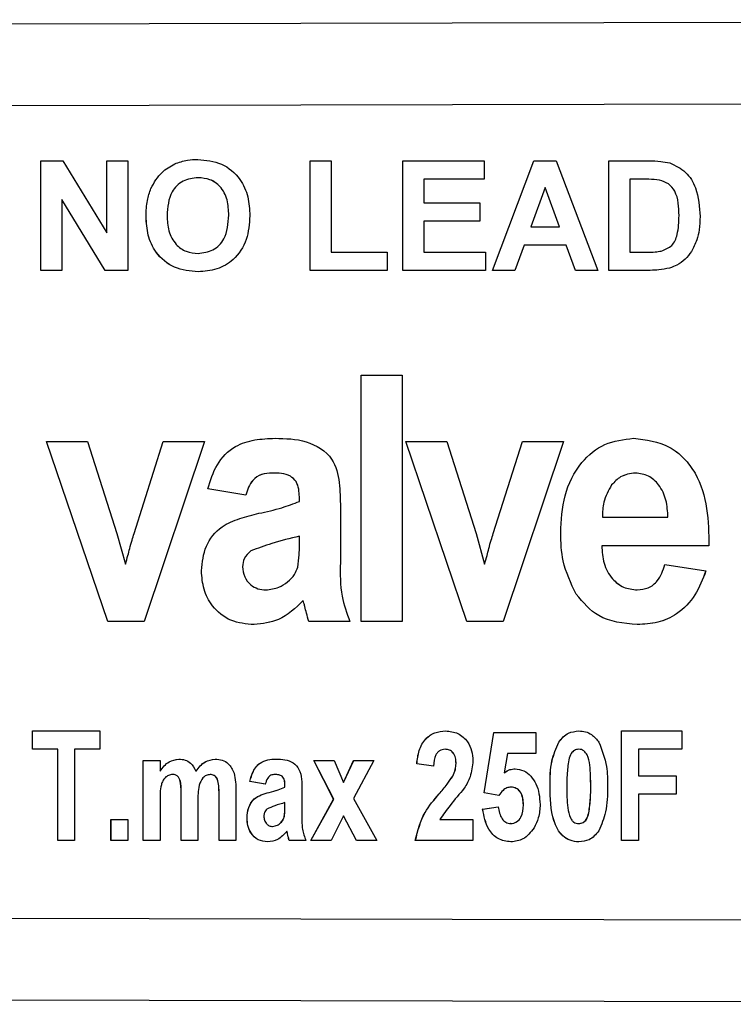
# Model space of a CAD drawing. Extents: x 123 to 284, y 82 to 267.
# Drawn here: x 250 to 263, y 102 to 120 of the extents above; entities that cross this region are included whole.
import ezdxf

# ---------------------------------------------------------------- set-up
doc = ezdxf.new("R2010")
doc.units = 0
doc.layers.get('0').update_dxf_attribs({"linetype": 'CONTINUOUS'})

msp = doc.modelspace()

# ---------------------------------------------------------------- linework, layer by layer
at = {"color": 7, "linetype": 'CONTINUOUS'}
for p, q in [((200.933, 119.74), (280.926, 119.933)), ((280.92, 118.433), (200.933, 118.24)), ((250.123, 117.354), (250.525, 117.354)), ((250.123, 115.354), (250.123, 117.354)), ((250.124, 115.354), (250.124, 117.354)), ((250.525, 117.354), (251.329, 116.04)), ((251.329, 117.354), (251.713, 117.354)), ((251.329, 116.04), (251.329, 117.354)), ((251.329, 116.04), (251.329, 117.354)), ((251.713, 117.354), (251.713, 115.354)), ((252.571, 117.301), (252.571, 117.301)), ((255.046, 117.354), (255.431, 117.354)), ((255.046, 115.354), (255.046, 117.354)), ((255.047, 115.354), (255.047, 117.354)), ((255.431, 117.354), (255.431, 115.687)), ((256.739, 117.354), (258.226, 117.354)), ((256.739, 115.354), (256.739, 117.354)), ((256.739, 115.354), (256.739, 117.354)), ((258.226, 117.354), (258.226, 117.021)), ((258.38, 115.354), (259.136, 117.354)), ((258.38, 115.354), (259.136, 117.354)), ((259.136, 117.354), (259.543, 117.354)), ((259.543, 117.354), (260.303, 115.354)), ((260.508, 117.354), (261.241, 117.354)), ((260.508, 115.354), (260.508, 117.354)), ((260.508, 115.354), (260.508, 117.354)), ((261.242, 117.354), (261.241, 117.354)), ((252.997, 117.046), (252.997, 117.046)), ((257.123, 117.021), (257.123, 116.585)), ((258.226, 117.021), (257.123, 117.021)), ((260.892, 117.021), (260.892, 115.687)), ((261.083, 117.021), (260.892, 117.021)), ((261.083, 117.021), (261.083, 117.021)), ((261.431, 117.002), (261.431, 117.002)), ((252.136, 116.851), (252.136, 116.851)), ((259.341, 116.867), (259.079, 116.149)), ((259.604, 116.149), (259.341, 116.867)), ((259.341, 116.867), (259.341, 116.867)), ((259.604, 116.149), (259.341, 116.867)), ((250.508, 116.648), (250.508, 115.354)), ((251.299, 115.354), (250.508, 116.648)), ((250.508, 116.648), (250.508, 116.648)), ((251.299, 115.354), (250.508, 116.648)), ((257.123, 116.585), (258.149, 116.585)), ((258.149, 116.585), (258.149, 116.252)), ((252.047, 116.342), (252.046, 116.342)), ((253.559, 116.361), (253.559, 116.361)), ((257.123, 116.252), (257.123, 115.687)), ((258.149, 116.252), (257.123, 116.252)), ((261.79, 116.353), (261.79, 116.353)), ((251.329, 116.04), (251.329, 116.04)), ((259.079, 116.149), (259.604, 116.149)), ((259.604, 116.149), (259.604, 116.149)), ((252.997, 115.662), (252.997, 115.662)), ((255.431, 115.687), (256.457, 115.687)), ((256.457, 115.687), (256.457, 115.354)), ((257.123, 115.687), (258.251, 115.687)), ((258.251, 115.687), (258.251, 115.354)), ((258.959, 115.816), (258.79, 115.354)), ((259.726, 115.816), (258.959, 115.816)), ((259.895, 115.354), (259.726, 115.816)), ((259.726, 115.816), (259.726, 115.816)), ((259.895, 115.354), (259.726, 115.816)), ((260.892, 115.687), (261.209, 115.687)), ((261.465, 115.707), (261.465, 115.707)), ((250.508, 115.354), (250.123, 115.354)), ((251.713, 115.354), (251.299, 115.354)), ((256.457, 115.354), (255.046, 115.354)), ((258.251, 115.354), (256.739, 115.354)), ((258.79, 115.354), (258.38, 115.354)), ((260.303, 115.354), (259.895, 115.354)), ((261.263, 115.354), (260.508, 115.354)), ((255.979, 108.94), (255.979, 113.44)), ((255.979, 113.44), (256.729, 113.44)), ((256.729, 113.44), (256.729, 108.94)), ((256.729, 113.44), (256.73, 113.44)), ((256.73, 113.44), (256.73, 108.94)), ((254.404, 112.286), (254.405, 112.286)), ((260.957, 112.286), (260.957, 112.286)), ((251.347, 108.94), (250.228, 112.228)), ((250.228, 112.228), (250.978, 112.228)), ((250.978, 112.228), (251.514, 110.55)), ((250.978, 112.228), (251.514, 110.55)), ((250.978, 112.228), (250.978, 112.228)), ((251.827, 110.55), (252.362, 112.228)), ((253.112, 112.228), (252.009, 108.94)), ((253.112, 112.228), (252.009, 108.94)), ((252.362, 112.228), (253.112, 112.228)), ((253.112, 112.228), (253.112, 112.228)), ((257.912, 108.94), (256.793, 112.228)), ((256.793, 112.228), (257.543, 112.228)), ((257.543, 112.228), (258.08, 110.55)), ((257.543, 112.228), (258.079, 110.55)), ((257.543, 112.228), (257.543, 112.228)), ((258.392, 110.55), (258.927, 112.228)), ((259.678, 112.228), (258.574, 108.94)), ((259.677, 112.228), (258.574, 108.94)), ((258.927, 112.228), (259.677, 112.228)), ((259.677, 112.228), (259.678, 112.228)), ((253.868, 111.248), (253.176, 111.363)), ((260.558, 111.434), (260.558, 111.434)), ((253.868, 111.248), (253.868, 111.248)), ((254.849, 111.132), (254.849, 111.214)), ((255.599, 111.026), (255.599, 110.015)), ((255.599, 111.026), (255.599, 110.015)), ((255.599, 111.026), (255.599, 111.026)), ((260.389, 110.844), (261.587, 110.844)), ((251.514, 110.55), (251.67, 109.989)), ((251.514, 110.55), (251.67, 109.989)), ((251.514, 110.55), (251.514, 110.55)), ((254.849, 110.335), (254.849, 110.498)), ((258.079, 110.55), (258.235, 109.989)), ((258.079, 110.55), (258.08, 110.55)), ((258.08, 110.55), (258.235, 109.989)), ((262.337, 110.325), (260.376, 110.325)), ((262.337, 110.325), (262.337, 110.325)), ((253.961, 110.229), (253.961, 110.229)), ((253.81, 109.941), (253.811, 109.941)), ((255.599, 110.015), (255.599, 110.015)), ((261.529, 109.978), (262.279, 109.863)), ((261.529, 109.978), (261.53, 109.978)), ((261.53, 109.978), (262.28, 109.863)), ((262.279, 109.863), (262.28, 109.863)), ((252.009, 108.94), (251.347, 108.94)), ((252.009, 108.94), (252.009, 108.94)), ((254.023, 108.882), (254.023, 108.882)), ((255.772, 108.94), (255.022, 108.94)), ((255.772, 108.94), (255.772, 108.94)), ((256.729, 108.94), (255.979, 108.94)), ((256.729, 108.94), (256.73, 108.94)), ((258.574, 108.94), (257.912, 108.94)), ((258.574, 108.94), (258.574, 108.94)), ((261.025, 108.882), (261.025, 108.882)), ((249.97, 106.94), (251.2, 106.94)), ((249.97, 106.607), (249.97, 106.94)), ((249.971, 106.607), (249.971, 106.94)), ((251.2, 106.94), (251.2, 106.607)), ((258.226, 105.808), (258.405, 106.914)), ((258.227, 105.808), (258.407, 106.914)), ((258.405, 106.914), (259.175, 106.914)), ((259.175, 106.914), (259.175, 106.53)), ((260.739, 106.94), (261.841, 106.94)), ((260.739, 104.94), (260.739, 106.94)), ((260.74, 104.94), (260.74, 106.94)), ((261.841, 106.94), (261.841, 106.607)), ((259.591, 106.737), (259.59, 106.737)), ((250.431, 106.607), (249.97, 106.607)), ((250.431, 104.94), (250.431, 106.607)), ((250.432, 106.607), (250.431, 106.607)), ((250.432, 104.94), (250.432, 106.607)), ((250.739, 106.607), (250.739, 104.94)), ((251.2, 106.607), (250.739, 106.607)), ((257.514, 106.607), (257.513, 106.607)), ((258.654, 106.53), (258.594, 106.178)), ((259.175, 106.53), (258.654, 106.53)), ((259.958, 106.607), (259.957, 106.607)), ((261.046, 106.607), (261.046, 106.119)), ((261.841, 106.607), (261.046, 106.607)), ((251.995, 106.402), (252.303, 106.402)), ((251.995, 104.94), (251.995, 106.402)), ((251.996, 104.94), (251.996, 106.402)), ((252.303, 106.402), (252.303, 106.206)), ((255.111, 106.402), (255.483, 106.402)), ((255.476, 105.693), (255.111, 106.402)), ((255.477, 105.693), (255.112, 106.402)), ((255.483, 106.402), (255.654, 106)), ((255.654, 106), (255.84, 106.402)), ((255.655, 106), (255.842, 106.402)), ((256.213, 106.402), (255.837, 105.709)), ((255.84, 106.402), (256.213, 106.402)), ((257.303, 106.299), (256.995, 106.337)), ((256.996, 106.337), (256.995, 106.337)), ((257.304, 106.299), (256.996, 106.337)), ((257.714, 106.344), (257.713, 106.344)), ((252.304, 106.206), (252.303, 106.206)), ((252.532, 106.145), (252.531, 106.145)), ((252.96, 106.206), (252.959, 106.206)), ((253.221, 106.145), (253.22, 106.145)), ((254.404, 106.145), (254.403, 106.145)), ((258.595, 106.178), (258.594, 106.178)), ((261.046, 106.119), (261.739, 106.119)), ((261.739, 106.119), (261.739, 105.786)), ((253.35, 106.062), (253.349, 106.062)), ((254.226, 105.966), (253.944, 106.017)), ((253.945, 106.017), (253.944, 106.017)), ((254.227, 105.966), (253.945, 106.017)), ((254.585, 105.914), (254.585, 105.951)), ((254.586, 105.951), (254.585, 105.951)), ((254.586, 105.914), (254.586, 105.951)), ((255.655, 106), (255.654, 106)), ((257.653, 106.113), (257.652, 106.113)), ((253.38, 104.94), (253.38, 105.78)), ((253.381, 105.78), (253.38, 105.78)), ((253.381, 104.94), (253.381, 105.78)), ((253.687, 105.87), (253.687, 104.94)), ((254.3, 105.818), (254.298, 105.818)), ((254.586, 105.914), (254.585, 105.914)), ((254.893, 105.867), (254.893, 105.418)), ((257.407, 105.79), (257.405, 105.79)), ((258.494, 105.761), (258.226, 105.808)), ((258.227, 105.808), (258.226, 105.808)), ((258.495, 105.761), (258.227, 105.808)), ((258.719, 105.914), (258.718, 105.914)), ((259.432, 105.93), (259.431, 105.93)), ((260.176, 105.926), (260.175, 105.926)), ((261.046, 105.786), (261.046, 104.94)), ((261.739, 105.786), (261.046, 105.786)), ((252.303, 105.654), (252.303, 104.94)), ((252.687, 104.94), (252.687, 105.745)), ((252.689, 105.745), (252.687, 105.745)), ((252.689, 104.94), (252.689, 105.745)), ((252.995, 105.646), (252.995, 104.94)), ((254.585, 105.56), (254.585, 105.632)), ((254.586, 105.632), (254.585, 105.632)), ((254.586, 105.56), (254.586, 105.632)), ((255.059, 104.94), (255.476, 105.693)), ((255.06, 104.94), (255.477, 105.693)), ((255.477, 105.693), (255.476, 105.693)), ((255.837, 105.709), (256.264, 104.94)), ((258.945, 105.591), (258.944, 105.591)), ((254.586, 105.56), (254.585, 105.56)), ((258.2, 105.512), (258.482, 105.555)), ((258.201, 105.512), (258.2, 105.512)), ((258.201, 105.512), (258.483, 105.555)), ((260.141, 105.444), (260.14, 105.444)), ((251.405, 105.325), (251.713, 105.325)), ((251.405, 104.94), (251.405, 105.325)), ((251.407, 104.94), (251.407, 105.325)), ((251.713, 105.325), (251.713, 104.94)), ((253.894, 105.352), (253.893, 105.352)), ((254.507, 105.261), (254.506, 105.261)), ((254.575, 105.382), (254.574, 105.382)), ((255.654, 105.393), (255.432, 104.94)), ((255.892, 104.94), (255.654, 105.393)), ((255.655, 105.393), (255.654, 105.393)), ((255.893, 104.94), (255.655, 105.393)), ((257.417, 105.325), (258.021, 105.325)), ((258.021, 105.325), (258.021, 104.94)), ((258.713, 105.248), (258.711, 105.248)), ((259.958, 105.248), (259.957, 105.248)), ((254.36, 105.196), (254.359, 105.196)), ((254.623, 105.111), (254.622, 105.111)), ((254.634, 105.063), (254.633, 105.063)), ((250.739, 104.94), (250.431, 104.94)), ((251.713, 104.94), (251.405, 104.94)), ((252.303, 104.94), (251.995, 104.94)), ((252.995, 104.94), (252.687, 104.94)), ((253.687, 104.94), (253.38, 104.94)), ((254.97, 104.94), (254.662, 104.94)), ((255.432, 104.94), (255.059, 104.94)), ((256.264, 104.94), (255.892, 104.94)), ((258.021, 104.94), (256.969, 104.94)), ((261.046, 104.94), (260.739, 104.94)), ((200.933, 103.64), (280.92, 103.447)), ((280.926, 101.947), (200.933, 102.14))]:
    msp.add_line(p, q, dxfattribs=at)
for points, knots in [([(252.136, 116.851), (252.195, 116.957), (252.301, 117.147), (252.488, 117.254), (252.571, 117.301)], [0, 0, 0, 0, 0.559953, 1, 1, 1, 1]), ([(252.136, 116.851), (252.195, 116.957), (252.301, 117.147), (252.488, 117.254), (252.571, 117.301)], [0, 0, 0, 0, 0.559953, 1, 1, 1, 1]), ([(252.571, 117.301), (252.648, 117.327), (252.785, 117.374), (252.929, 117.378), (252.992, 117.38)], [0, 0, 0, 0, 0.559575, 1, 1, 1, 1]), ([(252.571, 117.301), (252.648, 117.327), (252.785, 117.374), (252.929, 117.378), (252.993, 117.38)], [0, 0, 0, 0, 0.559565, 1, 1, 1, 1]), ([(252.992, 117.38), (253.141, 117.366), (253.439, 117.337), (253.77, 117.055), (253.925, 116.701), (253.938, 116.468), (253.944, 116.351)], [0, 0, 0, 0, 0.279831, 0.558671, 0.779006, 1, 1, 1, 1]), ([(261.241, 117.354), (261.313, 117.354), (261.44, 117.353), (261.565, 117.327), (261.62, 117.316)], [0, 0, 0, 0, 0.5602391, 1, 1, 1, 1]), ([(261.62, 117.316), (261.723, 117.267), (261.93, 117.169), (262.146, 116.805), (262.164, 116.513), (262.174, 116.335)], [0, 0, 0, 0, 0.279069, 0.559338, 1, 1, 1, 1]), ([(252.997, 117.046), (252.902, 117.035), (252.712, 117.014), (252.458, 116.754), (252.441, 116.507), (252.431, 116.355)], [0, 0, 0, 0, 0.280283, 0.559877, 1, 1, 1, 1]), ([(253.559, 116.361), (253.555, 116.455), (253.547, 116.643), (253.426, 116.885), (253.22, 117.028), (253.071, 117.04), (252.997, 117.046)], [0, 0, 0, 0, 0.281088, 0.560014, 0.779689, 1, 1, 1, 1]), ([(253.559, 116.361), (253.555, 116.455), (253.547, 116.643), (253.426, 116.885), (253.219, 117.028), (253.071, 117.04), (252.997, 117.046)], [0, 0, 0, 0, 0.281088, 0.560015, 0.779696, 1, 1, 1, 1]), ([(261.431, 117.002), (261.366, 117.009), (261.25, 117.021), (261.134, 117.021), (261.083, 117.021)], [0, 0, 0, 0, 0.559749, 1, 1, 1, 1]), ([(261.431, 117.002), (261.366, 117.009), (261.25, 117.021), (261.134, 117.021), (261.083, 117.021)], [0, 0, 0, 0, 0.559759, 1, 1, 1, 1]), ([(261.79, 116.353), (261.786, 116.509), (261.781, 116.726), (261.604, 116.948), (261.488, 116.984), (261.431, 117.002)], [0, 0, 0, 0, 0.5594327, 0.7795162, 1, 1, 1, 1]), ([(261.79, 116.353), (261.786, 116.509), (261.781, 116.726), (261.604, 116.948), (261.488, 116.984), (261.431, 117.002)], [0, 0, 0, 0, 0.559428, 0.7795096, 1, 1, 1, 1]), ([(252.046, 116.342), (252.049, 116.44), (252.054, 116.614), (252.111, 116.778), (252.136, 116.851)], [0, 0, 0, 0, 0.56017, 1, 1, 1, 1]), ([(252.047, 116.342), (252.049, 116.44), (252.054, 116.614), (252.111, 116.778), (252.136, 116.851)], [0, 0, 0, 0, 0.560169, 1, 1, 1, 1]), ([(252.998, 115.329), (252.85, 115.342), (252.555, 115.369), (252.223, 115.645), (252.066, 115.995), (252.053, 116.226), (252.046, 116.342)], [0, 0, 0, 0, 0.279941, 0.558704, 0.779045, 1, 1, 1, 1]), ([(252.998, 115.329), (252.85, 115.342), (252.555, 115.369), (252.224, 115.645), (252.066, 115.995), (252.053, 116.226), (252.047, 116.342)], [0, 0, 0, 0, 0.279941, 0.5587044, 0.7790455, 1, 1, 1, 1]), ([(252.431, 116.355), (252.436, 116.261), (252.445, 116.072), (252.57, 115.831), (252.774, 115.684), (252.923, 115.669), (252.997, 115.662)], [0, 0, 0, 0, 0.28102, 0.560113, 0.779939, 1, 1, 1, 1]), ([(252.997, 115.662), (253.092, 115.674), (253.282, 115.699), (253.532, 115.963), (253.549, 116.21), (253.559, 116.361)], [0, 0, 0, 0, 0.279992, 0.559767, 1, 1, 1, 1]), ([(252.997, 115.662), (253.092, 115.674), (253.282, 115.699), (253.532, 115.963), (253.549, 116.21), (253.559, 116.361)], [0, 0, 0, 0, 0.279992, 0.559767, 1, 1, 1, 1]), ([(253.944, 116.351), (253.934, 116.203), (253.914, 115.909), (253.681, 115.55), (253.346, 115.354), (253.114, 115.337), (252.998, 115.329)], [0, 0, 0, 0, 0.280551, 0.559489, 0.779434, 1, 1, 1, 1]), ([(261.465, 115.707), (261.536, 115.734), (261.679, 115.788), (261.781, 116.051), (261.786, 116.239), (261.79, 116.353)], [0, 0, 0, 0, 0.278187, 0.558018, 1, 1, 1, 1]), ([(261.465, 115.707), (261.536, 115.734), (261.679, 115.788), (261.781, 116.051), (261.786, 116.239), (261.79, 116.353)], [0, 0, 0, 0, 0.2781944, 0.5580201, 1, 1, 1, 1]), ([(262.174, 116.335), (262.173, 116.254), (262.169, 116.11), (262.131, 115.971), (262.114, 115.909)], [0, 0, 0, 0, 0.560078, 1, 1, 1, 1]), ([(262.114, 115.909), (262.085, 115.836), (262.034, 115.706), (261.941, 115.602), (261.9, 115.556)], [0, 0, 0, 0, 0.56001, 1, 1, 1, 1]), ([(261.209, 115.687), (261.257, 115.687), (261.343, 115.687), (261.428, 115.701), (261.465, 115.707)], [0, 0, 0, 0, 0.560229, 1, 1, 1, 1]), ([(261.9, 115.556), (261.853, 115.518), (261.767, 115.449), (261.664, 115.413), (261.618, 115.397)], [0, 0, 0, 0, 0.559441, 1, 1, 1, 1]), ([(261.618, 115.397), (261.553, 115.382), (261.436, 115.356), (261.316, 115.355), (261.263, 115.354)], [0, 0, 0, 0, 0.55959, 1, 1, 1, 1]), ([(253.176, 111.363), (253.222, 111.515), (253.314, 111.818), (253.637, 112.15), (254.032, 112.272), (254.28, 112.281), (254.404, 112.286)], [0, 0, 0, 0, 0.280438, 0.558839, 0.779097, 1, 1, 1, 1]), ([(254.404, 112.286), (254.596, 112.283), (254.977, 112.275), (255.476, 111.972), (255.594, 111.473), (255.597, 111.176), (255.599, 111.026)], [0, 0, 0, 0, 0.281502, 0.558927, 0.778257, 1, 1, 1, 1]), ([(254.405, 112.286), (254.596, 112.283), (254.977, 112.275), (255.476, 111.972), (255.594, 111.473), (255.597, 111.176), (255.599, 111.026)], [0, 0, 0, 0, 0.281499, 0.558927, 0.778256, 1, 1, 1, 1]), ([(259.626, 110.56), (259.638, 110.789), (259.662, 111.246), (259.95, 111.83), (260.416, 112.224), (260.777, 112.265), (260.957, 112.286)], [0, 0, 0, 0, 0.2809756, 0.5605146, 0.7803058, 1, 1, 1, 1]), ([(260.957, 112.286), (261.186, 112.259), (261.531, 112.218), (261.891, 111.928), (262.161, 111.562), (262.324, 111.004), (262.333, 110.551), (262.337, 110.325)], [0, 0, 0, 0, 0.248493, 0.373738, 0.499096, 0.749076, 1, 1, 1, 1]), ([(260.957, 112.286), (261.186, 112.259), (261.53, 112.218), (261.89, 111.928), (262.161, 111.562), (262.324, 111.004), (262.333, 110.551), (262.337, 110.325)], [0, 0, 0, 0, 0.248495, 0.37374, 0.499097, 0.749076, 1, 1, 1, 1]), ([(254.351, 111.652), (254.286, 111.648), (254.157, 111.641), (253.955, 111.506), (253.901, 111.346), (253.868, 111.248)], [0, 0, 0, 0, 0.280904, 0.559687, 1, 1, 1, 1]), ([(254.35, 111.652), (254.285, 111.648), (254.156, 111.641), (253.954, 111.506), (253.901, 111.346), (253.868, 111.248)], [0, 0, 0, 0, 0.280903, 0.559694, 1, 1, 1, 1]), ([(254.849, 111.214), (254.847, 111.263), (254.843, 111.359), (254.8, 111.501), (254.637, 111.649), (254.469, 111.651), (254.35, 111.652)], [0, 0, 0, 0, 0.187698, 0.37502, 0.560839, 1, 1, 1, 1]), ([(260.991, 111.652), (260.896, 111.639), (260.724, 111.616), (260.609, 111.49), (260.558, 111.434)], [0, 0, 0, 0, 0.558404, 1, 1, 1, 1]), ([(260.991, 111.652), (260.896, 111.639), (260.725, 111.616), (260.609, 111.49), (260.558, 111.434)], [0, 0, 0, 0, 0.558404, 1, 1, 1, 1]), ([(261.587, 110.844), (261.581, 110.949), (261.568, 111.158), (261.445, 111.428), (261.239, 111.618), (261.074, 111.64), (260.991, 111.652)], [0, 0, 0, 0, 0.281144, 0.560792, 0.780698, 1, 1, 1, 1]), ([(260.558, 111.434), (260.5, 111.331), (260.396, 111.147), (260.391, 110.937), (260.389, 110.844)], [0, 0, 0, 0, 0.558368, 1, 1, 1, 1]), ([(260.558, 111.434), (260.5, 111.331), (260.396, 111.147), (260.391, 110.937), (260.389, 110.844)], [0, 0, 0, 0, 0.558366, 1, 1, 1, 1]), ([(254.109, 110.916), (254.25, 110.947), (254.502, 111.001), (254.743, 111.092), (254.849, 111.132)], [0, 0, 0, 0, 0.560249, 1, 1, 1, 1]), ([(253.06, 109.868), (253.075, 110.021), (253.106, 110.328), (253.392, 110.679), (253.759, 110.829), (253.992, 110.887), (254.109, 110.916)], [0, 0, 0, 0, 0.279696, 0.558027, 0.778788, 1, 1, 1, 1]), ([(251.747, 110.271), (251.761, 110.324), (251.787, 110.417), (251.814, 110.509), (251.827, 110.55)], [0, 0, 0, 0, 0.559997, 1, 1, 1, 1]), ([(254.849, 110.498), (254.68, 110.457), (254.379, 110.384), (254.088, 110.276), (253.961, 110.229)], [0, 0, 0, 0, 0.560949, 1, 1, 1, 1]), ([(254.849, 110.498), (254.68, 110.457), (254.379, 110.384), (254.089, 110.276), (253.961, 110.229)], [0, 0, 0, 0, 0.560945, 1, 1, 1, 1]), ([(258.312, 110.271), (258.326, 110.324), (258.352, 110.417), (258.38, 110.509), (258.392, 110.55)], [0, 0, 0, 0, 0.559997, 1, 1, 1, 1]), ([(259.91, 109.438), (259.814, 109.637), (259.643, 109.993), (259.631, 110.386), (259.626, 110.56)], [0, 0, 0, 0, 0.558988, 1, 1, 1, 1]), ([(251.67, 109.989), (251.685, 110.042), (251.712, 110.135), (251.736, 110.23), (251.747, 110.271)], [0, 0, 0, 0, 0.559996, 1, 1, 1, 1]), ([(254.819, 109.934), (254.83, 110.009), (254.849, 110.141), (254.849, 110.275), (254.849, 110.335)], [0, 0, 0, 0, 0.559683, 1, 1, 1, 1]), ([(258.235, 109.989), (258.25, 110.042), (258.277, 110.135), (258.301, 110.23), (258.312, 110.271)], [0, 0, 0, 0, 0.559996, 1, 1, 1, 1]), ([(260.376, 110.325), (260.384, 110.216), (260.4, 110), (260.544, 109.726), (260.769, 109.546), (260.939, 109.526), (261.025, 109.517)], [0, 0, 0, 0, 0.280886, 0.560367, 0.780228, 1, 1, 1, 1]), ([(260.376, 110.325), (260.384, 110.216), (260.4, 110), (260.543, 109.726), (260.768, 109.546), (260.939, 109.526), (261.025, 109.517)], [0, 0, 0, 0, 0.280889, 0.560371, 0.780234, 1, 1, 1, 1]), ([(253.961, 110.229), (253.913, 110.185), (253.828, 110.106), (253.816, 109.991), (253.81, 109.941)], [0, 0, 0, 0, 0.5596732, 1, 1, 1, 1]), ([(253.961, 110.229), (253.913, 110.185), (253.828, 110.106), (253.816, 109.991), (253.811, 109.941)], [0, 0, 0, 0, 0.559673, 1, 1, 1, 1]), ([(253.81, 109.941), (253.818, 109.878), (253.833, 109.752), (253.947, 109.611), (254.089, 109.528), (254.188, 109.521), (254.238, 109.517)], [0, 0, 0, 0, 0.279435, 0.559221, 0.779478, 1, 1, 1, 1]), ([(253.811, 109.941), (253.818, 109.878), (253.833, 109.752), (253.948, 109.611), (254.089, 109.528), (254.188, 109.521), (254.238, 109.517)], [0, 0, 0, 0, 0.27943, 0.559214, 0.779469, 1, 1, 1, 1]), ([(254.635, 109.663), (254.682, 109.706), (254.765, 109.782), (254.802, 109.888), (254.819, 109.934)], [0, 0, 0, 0, 0.559801, 1, 1, 1, 1]), ([(255.599, 110.015), (255.596, 109.808), (255.591, 109.439), (255.717, 109.092), (255.772, 108.94)], [0, 0, 0, 0, 0.56036, 1, 1, 1, 1]), ([(255.599, 110.015), (255.596, 109.808), (255.591, 109.439), (255.716, 109.092), (255.772, 108.94)], [0, 0, 0, 0, 0.560359, 1, 1, 1, 1]), ([(261.025, 109.517), (261.095, 109.524), (261.234, 109.537), (261.439, 109.701), (261.495, 109.873), (261.529, 109.978)], [0, 0, 0, 0, 0.280233, 0.559874, 1, 1, 1, 1]), ([(254.023, 108.882), (253.877, 108.895), (253.585, 108.921), (253.259, 109.189), (253.084, 109.525), (253.068, 109.753), (253.06, 109.868)], [0, 0, 0, 0, 0.280037, 0.558864, 0.779271, 1, 1, 1, 1]), ([(262.28, 109.863), (262.223, 109.712), (262.109, 109.41), (261.789, 109.077), (261.405, 108.905), (261.152, 108.89), (261.025, 108.882)], [0, 0, 0, 0, 0.280336, 0.559673, 0.779654, 1, 1, 1, 1]), ([(262.279, 109.863), (262.223, 109.712), (262.109, 109.41), (261.789, 109.077), (261.404, 108.905), (261.151, 108.89), (261.025, 108.882)], [0, 0, 0, 0, 0.280335, 0.559671, 0.779655, 1, 1, 1, 1]), ([(254.238, 109.517), (254.319, 109.526), (254.463, 109.544), (254.583, 109.626), (254.635, 109.663)], [0, 0, 0, 0, 0.559235, 1, 1, 1, 1]), ([(261.025, 108.882), (260.774, 108.906), (260.325, 108.948), (260.037, 109.288), (259.91, 109.438)], [0, 0, 0, 0, 0.559716, 1, 1, 1, 1]), ([(254.921, 109.325), (254.779, 109.187), (254.525, 108.941), (254.177, 108.9), (254.023, 108.882)], [0, 0, 0, 0, 0.560014, 1, 1, 1, 1]), ([(254.921, 109.325), (254.779, 109.187), (254.525, 108.941), (254.176, 108.9), (254.023, 108.882)], [0, 0, 0, 0, 0.560016, 1, 1, 1, 1]), ([(254.948, 109.216), (254.943, 109.236), (254.935, 109.273), (254.925, 109.309), (254.921, 109.325)], [0, 0, 0, 0, 0.560016, 1, 1, 1, 1]), ([(255.022, 108.94), (255.007, 108.991), (254.98, 109.083), (254.958, 109.175), (254.948, 109.216)], [0, 0, 0, 0, 0.55997, 1, 1, 1, 1]), ([(256.995, 106.337), (257.005, 106.42), (257.025, 106.585), (257.137, 106.798), (257.323, 106.922), (257.454, 106.934), (257.52, 106.94)], [0, 0, 0, 0, 0.28112, 0.560182, 0.779956, 1, 1, 1, 1]), ([(256.996, 106.337), (257.006, 106.42), (257.026, 106.585), (257.138, 106.798), (257.324, 106.922), (257.455, 106.934), (257.521, 106.94)], [0, 0, 0, 0, 0.281119, 0.560176, 0.779957, 1, 1, 1, 1]), ([(257.52, 106.94), (257.599, 106.932), (257.755, 106.918), (257.922, 106.761), (258.009, 106.579), (258.017, 106.457), (258.021, 106.396)], [0, 0, 0, 0, 0.2796938, 0.5586276, 0.7791075, 1, 1, 1, 1]), ([(259.59, 106.737), (259.644, 106.802), (259.742, 106.918), (259.891, 106.933), (259.957, 106.94)], [0, 0, 0, 0, 0.558796, 1, 1, 1, 1]), ([(259.591, 106.737), (259.646, 106.802), (259.743, 106.918), (259.892, 106.933), (259.958, 106.94)], [0, 0, 0, 0, 0.558805, 1, 1, 1, 1]), ([(259.957, 106.94), (259.998, 106.937), (260.08, 106.932), (260.218, 106.87), (260.284, 106.786), (260.324, 106.734)], [0, 0, 0, 0, 0.280569, 0.560896, 1, 1, 1, 1]), ([(259.431, 105.93), (259.432, 106.087), (259.433, 106.367), (259.542, 106.624), (259.59, 106.737)], [0, 0, 0, 0, 0.561127, 1, 1, 1, 1]), ([(259.432, 105.93), (259.433, 106.087), (259.434, 106.367), (259.543, 106.624), (259.591, 106.737)], [0, 0, 0, 0, 0.561125, 1, 1, 1, 1]), ([(260.324, 106.734), (260.381, 106.589), (260.481, 106.328), (260.482, 106.05), (260.482, 105.926)], [0, 0, 0, 0, 0.558267, 1, 1, 1, 1]), ([(257.513, 106.607), (257.478, 106.602), (257.425, 106.595), (257.372, 106.547), (257.315, 106.459), (257.308, 106.37), (257.303, 106.299)], [0, 0, 0, 0, 0.248724, 0.374351, 0.499961, 1, 1, 1, 1]), ([(257.713, 106.344), (257.712, 106.379), (257.709, 106.449), (257.668, 106.54), (257.596, 106.599), (257.541, 106.604), (257.513, 106.607)], [0, 0, 0, 0, 0.280853, 0.560432, 0.779929, 1, 1, 1, 1]), ([(257.714, 106.344), (257.713, 106.379), (257.71, 106.449), (257.669, 106.54), (257.597, 106.599), (257.542, 106.604), (257.514, 106.607)], [0, 0, 0, 0, 0.280852, 0.560431, 0.779929, 1, 1, 1, 1]), ([(259.957, 106.607), (259.929, 106.603), (259.875, 106.594), (259.803, 106.52), (259.785, 106.452), (259.774, 106.41)], [0, 0, 0, 0, 0.279177, 0.558626, 1, 1, 1, 1]), ([(260.175, 105.926), (260.174, 106.056), (260.173, 106.25), (260.131, 106.476), (260.064, 106.572), (260.005, 106.602), (259.973, 106.605), (259.957, 106.607)], [0, 0, 0, 0, 0.5010573, 0.7508831, 0.87495, 0.9374836, 1, 1, 1, 1]), ([(260.176, 105.926), (260.175, 106.056), (260.174, 106.25), (260.132, 106.476), (260.065, 106.572), (260.006, 106.602), (259.974, 106.605), (259.958, 106.607)], [0, 0, 0, 0, 0.501052, 0.750876, 0.874942, 0.937475, 1, 1, 1, 1]), ([(252.303, 106.206), (252.352, 106.272), (252.44, 106.391), (252.584, 106.416), (252.647, 106.427)], [0, 0, 0, 0, 0.560981, 1, 1, 1, 1]), ([(252.304, 106.206), (252.353, 106.272), (252.441, 106.391), (252.585, 106.416), (252.648, 106.427)], [0, 0, 0, 0, 0.5609955, 1, 1, 1, 1]), ([(252.647, 106.427), (252.685, 106.424), (252.761, 106.418), (252.882, 106.345), (252.93, 106.258), (252.959, 106.206)], [0, 0, 0, 0, 0.280493, 0.560668, 1, 1, 1, 1]), ([(252.959, 106.206), (253.01, 106.272), (253.101, 106.391), (253.247, 106.416), (253.31, 106.427)], [0, 0, 0, 0, 0.5610582, 1, 1, 1, 1]), ([(252.96, 106.206), (253.011, 106.272), (253.102, 106.391), (253.248, 106.416), (253.312, 106.427)], [0, 0, 0, 0, 0.5610582, 1, 1, 1, 1]), ([(253.31, 106.427), (253.354, 106.424), (253.44, 106.417), (253.579, 106.336), (253.627, 106.234), (253.656, 106.171)], [0, 0, 0, 0, 0.280897, 0.561336, 1, 1, 1, 1]), ([(253.944, 106.017), (253.961, 106.08), (253.994, 106.206), (254.11, 106.357), (254.271, 106.42), (254.374, 106.425), (254.425, 106.427)], [0, 0, 0, 0, 0.2807056, 0.5593553, 0.7792465, 1, 1, 1, 1]), ([(253.945, 106.017), (253.962, 106.08), (253.995, 106.206), (254.111, 106.357), (254.272, 106.42), (254.375, 106.425), (254.426, 106.427)], [0, 0, 0, 0, 0.280708, 0.559361, 0.779244, 1, 1, 1, 1]), ([(254.425, 106.427), (254.479, 106.426), (254.585, 106.423), (254.74, 106.368), (254.903, 106.186), (254.897, 105.999), (254.893, 105.867)], [0, 0, 0, 0, 0.187718, 0.37422, 0.56062, 1, 1, 1, 1]), ([(257.652, 106.113), (257.671, 106.154), (257.705, 106.228), (257.711, 106.309), (257.713, 106.344)], [0, 0, 0, 0, 0.55991, 1, 1, 1, 1]), ([(257.653, 106.113), (257.672, 106.154), (257.706, 106.228), (257.712, 106.309), (257.714, 106.344)], [0, 0, 0, 0, 0.559917, 1, 1, 1, 1]), ([(258.021, 106.396), (258.011, 106.296), (257.994, 106.117), (257.904, 105.963), (257.864, 105.894)], [0, 0, 0, 0, 0.559098, 1, 1, 1, 1]), ([(259.774, 106.41), (259.761, 106.32), (259.738, 106.16), (259.739, 105.998), (259.739, 105.926)], [0, 0, 0, 0, 0.559711, 1, 1, 1, 1]), ([(252.531, 106.145), (252.506, 106.142), (252.455, 106.136), (252.392, 106.089), (252.349, 106.027), (252.3, 105.883), (252.302, 105.756), (252.303, 105.654)], [0, 0, 0, 0, 0.124686, 0.249494, 0.374446, 0.499624, 1, 1, 1, 1]), ([(252.687, 105.745), (252.689, 105.825), (252.692, 105.945), (252.657, 106.087), (252.592, 106.141), (252.551, 106.144), (252.531, 106.145)], [0, 0, 0, 0, 0.502133, 0.750729, 0.87501, 1, 1, 1, 1]), ([(252.689, 105.745), (252.69, 105.825), (252.693, 105.945), (252.658, 106.087), (252.593, 106.141), (252.552, 106.144), (252.532, 106.145)], [0, 0, 0, 0, 0.5021358, 0.7507273, 0.8750091, 1, 1, 1, 1]), ([(253.22, 106.145), (253.194, 106.141), (253.144, 106.134), (253.063, 106.068), (252.992, 105.9), (252.994, 105.747), (252.995, 105.646)], [0, 0, 0, 0, 0.124684, 0.249808, 0.49857, 1, 1, 1, 1]), ([(253.349, 106.062), (253.341, 106.075), (253.326, 106.102), (253.283, 106.137), (253.244, 106.142), (253.22, 106.145)], [0, 0, 0, 0, 0.281113, 0.561767, 1, 1, 1, 1]), ([(253.35, 106.062), (253.342, 106.075), (253.327, 106.102), (253.284, 106.137), (253.245, 106.142), (253.221, 106.145)], [0, 0, 0, 0, 0.281141, 0.561763, 1, 1, 1, 1]), ([(253.656, 106.171), (253.667, 106.115), (253.687, 106.016), (253.687, 105.915), (253.687, 105.87)], [0, 0, 0, 0, 0.559437, 1, 1, 1, 1]), ([(254.403, 106.145), (254.376, 106.143), (254.324, 106.139), (254.254, 106.07), (254.236, 106.005), (254.226, 105.966)], [0, 0, 0, 0, 0.280076, 0.558497, 1, 1, 1, 1]), ([(254.585, 105.951), (254.584, 105.98), (254.582, 106.037), (254.545, 106.117), (254.471, 106.143), (254.425, 106.144), (254.403, 106.145)], [0, 0, 0, 0, 0.281381, 0.558757, 0.77872, 1, 1, 1, 1]), ([(254.586, 105.951), (254.585, 105.98), (254.584, 106.037), (254.546, 106.117), (254.472, 106.143), (254.427, 106.144), (254.404, 106.145)], [0, 0, 0, 0, 0.281379, 0.558756, 0.77872, 1, 1, 1, 1]), ([(258.594, 106.178), (258.628, 106.2), (258.688, 106.239), (258.76, 106.245), (258.791, 106.248)], [0, 0, 0, 0, 0.5599696, 1, 1, 1, 1]), ([(258.595, 106.178), (258.629, 106.2), (258.689, 106.239), (258.761, 106.245), (258.792, 106.248)], [0, 0, 0, 0, 0.559989, 1, 1, 1, 1]), ([(258.791, 106.248), (258.846, 106.241), (258.957, 106.227), (259.087, 106.117), (259.223, 105.918), (259.24, 105.731), (259.251, 105.599)], [0, 0, 0, 0, 0.18651, 0.373385, 0.560827, 1, 1, 1, 1]), ([(253.38, 105.78), (253.38, 105.833), (253.381, 105.929), (253.359, 106.022), (253.349, 106.062)], [0, 0, 0, 0, 0.56099, 1, 1, 1, 1]), ([(253.381, 105.78), (253.382, 105.833), (253.383, 105.929), (253.36, 106.022), (253.35, 106.062)], [0, 0, 0, 0, 0.56099, 1, 1, 1, 1]), ([(257.405, 105.79), (257.455, 105.848), (257.542, 105.951), (257.618, 106.064), (257.652, 106.113)], [0, 0, 0, 0, 0.560201, 1, 1, 1, 1]), ([(257.407, 105.79), (257.456, 105.848), (257.543, 105.951), (257.62, 106.064), (257.653, 106.113)], [0, 0, 0, 0, 0.560212, 1, 1, 1, 1]), ([(253.893, 105.352), (253.897, 105.416), (253.907, 105.543), (254.036, 105.746), (254.199, 105.791), (254.298, 105.818)], [0, 0, 0, 0, 0.280839, 0.560175, 1, 1, 1, 1]), ([(253.894, 105.352), (253.899, 105.416), (253.908, 105.543), (254.038, 105.746), (254.2, 105.791), (254.3, 105.818)], [0, 0, 0, 0, 0.280842, 0.56018, 1, 1, 1, 1]), ([(254.298, 105.818), (254.353, 105.832), (254.451, 105.856), (254.544, 105.897), (254.585, 105.914)], [0, 0, 0, 0, 0.560292, 1, 1, 1, 1]), ([(254.3, 105.818), (254.355, 105.832), (254.453, 105.856), (254.545, 105.897), (254.586, 105.914)], [0, 0, 0, 0, 0.560315, 1, 1, 1, 1]), ([(256.969, 104.94), (257.014, 105.117), (257.095, 105.435), (257.31, 105.681), (257.405, 105.79)], [0, 0, 0, 0, 0.557601, 1, 1, 1, 1]), ([(256.971, 104.94), (257.016, 105.117), (257.096, 105.435), (257.311, 105.681), (257.407, 105.79)], [0, 0, 0, 0, 0.557601, 1, 1, 1, 1]), ([(257.864, 105.894), (257.776, 105.791), (257.619, 105.607), (257.478, 105.411), (257.417, 105.325)], [0, 0, 0, 0, 0.560724, 1, 1, 1, 1]), ([(258.718, 105.914), (258.692, 105.911), (258.639, 105.905), (258.558, 105.849), (258.518, 105.794), (258.494, 105.761)], [0, 0, 0, 0, 0.27948, 0.559593, 1, 1, 1, 1]), ([(258.944, 105.591), (258.942, 105.632), (258.939, 105.715), (258.898, 105.825), (258.817, 105.902), (258.751, 105.91), (258.718, 105.914)], [0, 0, 0, 0, 0.281052, 0.5605561, 0.7803909, 1, 1, 1, 1]), ([(258.945, 105.591), (258.943, 105.632), (258.94, 105.715), (258.899, 105.825), (258.818, 105.902), (258.752, 105.91), (258.719, 105.914)], [0, 0, 0, 0, 0.2810566, 0.5605654, 0.7804038, 1, 1, 1, 1]), ([(259.957, 104.914), (259.903, 104.919), (259.796, 104.93), (259.66, 105.022), (259.56, 105.148), (259.439, 105.446), (259.435, 105.715), (259.431, 105.93)], [0, 0, 0, 0, 0.124843, 0.249641, 0.374768, 0.499942, 1, 1, 1, 1]), ([(259.958, 104.914), (259.904, 104.919), (259.797, 104.93), (259.661, 105.022), (259.561, 105.148), (259.44, 105.446), (259.436, 105.715), (259.432, 105.93)], [0, 0, 0, 0, 0.124843, 0.249637, 0.374765, 0.499939, 1, 1, 1, 1]), ([(259.739, 105.926), (259.738, 105.797), (259.737, 105.603), (259.781, 105.394), (259.828, 105.308), (259.864, 105.274), (259.908, 105.252), (259.94, 105.249), (259.957, 105.248)], [0, 0, 0, 0, 0.500531, 0.750067, 0.812657, 0.875025, 0.937495, 1, 1, 1, 1]), ([(260.14, 105.444), (260.152, 105.534), (260.175, 105.694), (260.175, 105.855), (260.175, 105.926)], [0, 0, 0, 0, 0.559708, 1, 1, 1, 1]), ([(260.141, 105.444), (260.154, 105.534), (260.176, 105.694), (260.176, 105.855), (260.176, 105.926)], [0, 0, 0, 0, 0.559708, 1, 1, 1, 1]), ([(260.482, 105.926), (260.481, 105.769), (260.48, 105.488), (260.371, 105.231), (260.323, 105.117)], [0, 0, 0, 0, 0.561137, 1, 1, 1, 1]), ([(254.585, 105.632), (254.522, 105.614), (254.41, 105.581), (254.303, 105.534), (254.256, 105.513)], [0, 0, 0, 0, 0.56119, 1, 1, 1, 1]), ([(258.711, 105.248), (258.731, 105.249), (258.77, 105.252), (258.84, 105.288), (258.933, 105.393), (258.939, 105.512), (258.944, 105.591)], [0, 0, 0, 0, 0.12568, 0.251502, 0.501364, 1, 1, 1, 1]), ([(258.713, 105.248), (258.732, 105.249), (258.771, 105.252), (258.841, 105.288), (258.934, 105.393), (258.941, 105.512), (258.945, 105.591)], [0, 0, 0, 0, 0.125682, 0.251505, 0.501359, 1, 1, 1, 1]), ([(259.251, 105.599), (259.246, 105.515), (259.237, 105.365), (259.169, 105.231), (259.14, 105.172)], [0, 0, 0, 0, 0.559788, 1, 1, 1, 1]), ([(254.256, 105.513), (254.238, 105.492), (254.206, 105.455), (254.202, 105.406), (254.2, 105.385)], [0, 0, 0, 0, 0.558909, 1, 1, 1, 1]), ([(254.574, 105.382), (254.578, 105.415), (254.585, 105.474), (254.585, 105.534), (254.585, 105.56)], [0, 0, 0, 0, 0.559756, 1, 1, 1, 1]), ([(254.575, 105.382), (254.579, 105.415), (254.586, 105.474), (254.586, 105.534), (254.586, 105.56)], [0, 0, 0, 0, 0.559756, 1, 1, 1, 1]), ([(254.893, 105.418), (254.893, 105.363), (254.894, 105.271), (254.904, 105.145), (254.93, 105.04), (254.956, 104.973), (254.97, 104.94)], [0, 0, 0, 0, 0.340089, 0.560105, 0.780001, 1, 1, 1, 1]), ([(258.716, 104.914), (258.634, 104.926), (258.47, 104.948), (258.262, 105.178), (258.224, 105.385), (258.2, 105.512)], [0, 0, 0, 0, 0.279414, 0.559398, 1, 1, 1, 1]), ([(258.717, 104.914), (258.635, 104.926), (258.471, 104.948), (258.263, 105.178), (258.225, 105.385), (258.201, 105.512)], [0, 0, 0, 0, 0.27942, 0.559402, 1, 1, 1, 1]), ([(258.482, 105.555), (258.497, 105.478), (258.518, 105.369), (258.619, 105.264), (258.681, 105.253), (258.711, 105.248)], [0, 0, 0, 0, 0.558993, 0.780105, 1, 1, 1, 1]), ([(259.957, 105.248), (259.984, 105.252), (260.039, 105.26), (260.111, 105.334), (260.129, 105.402), (260.14, 105.444)], [0, 0, 0, 0, 0.2791797, 0.5586132, 1, 1, 1, 1]), ([(259.958, 105.248), (259.985, 105.252), (260.04, 105.26), (260.112, 105.334), (260.13, 105.402), (260.141, 105.444)], [0, 0, 0, 0, 0.279177, 0.558626, 1, 1, 1, 1]), ([(254.27, 104.914), (254.209, 104.921), (254.086, 104.935), (253.962, 105.064), (253.901, 105.209), (253.895, 105.304), (253.893, 105.352)], [0, 0, 0, 0, 0.279328, 0.558179, 0.778893, 1, 1, 1, 1]), ([(254.272, 104.914), (254.21, 104.921), (254.087, 104.935), (253.963, 105.064), (253.902, 105.209), (253.896, 105.304), (253.894, 105.352)], [0, 0, 0, 0, 0.27933, 0.558175, 0.778891, 1, 1, 1, 1]), ([(254.2, 105.385), (254.203, 105.359), (254.207, 105.308), (254.245, 105.245), (254.298, 105.203), (254.338, 105.199), (254.359, 105.196)], [0, 0, 0, 0, 0.280289, 0.560163, 0.780054, 1, 1, 1, 1]), ([(254.359, 105.196), (254.389, 105.201), (254.445, 105.21), (254.487, 105.245), (254.506, 105.261)], [0, 0, 0, 0, 0.558735, 1, 1, 1, 1]), ([(254.36, 105.196), (254.391, 105.201), (254.446, 105.21), (254.488, 105.245), (254.507, 105.261)], [0, 0, 0, 0, 0.558735, 1, 1, 1, 1]), ([(254.506, 105.261), (254.523, 105.281), (254.555, 105.316), (254.568, 105.362), (254.574, 105.382)], [0, 0, 0, 0, 0.559528, 1, 1, 1, 1]), ([(254.507, 105.261), (254.525, 105.281), (254.556, 105.316), (254.569, 105.362), (254.575, 105.382)], [0, 0, 0, 0, 0.559528, 1, 1, 1, 1]), ([(254.622, 105.111), (254.569, 105.051), (254.473, 104.944), (254.332, 104.923), (254.27, 104.914)], [0, 0, 0, 0, 0.560583, 1, 1, 1, 1]), ([(254.633, 105.063), (254.631, 105.072), (254.628, 105.088), (254.624, 105.104), (254.622, 105.111)], [0, 0, 0, 0, 0.5600715, 1, 1, 1, 1]), ([(254.634, 105.063), (254.632, 105.072), (254.629, 105.088), (254.625, 105.104), (254.623, 105.111)], [0, 0, 0, 0, 0.560085, 1, 1, 1, 1]), ([(254.662, 104.94), (254.656, 104.963), (254.646, 105.004), (254.637, 105.045), (254.633, 105.063)], [0, 0, 0, 0, 0.55999, 1, 1, 1, 1]), ([(254.663, 104.94), (254.657, 104.963), (254.647, 105.004), (254.638, 105.045), (254.634, 105.063)], [0, 0, 0, 0, 0.55999, 1, 1, 1, 1]), ([(259.14, 105.172), (259.079, 105.091), (258.971, 104.946), (258.794, 104.924), (258.716, 104.914)], [0, 0, 0, 0, 0.559493, 1, 1, 1, 1]), ([(260.323, 105.117), (260.269, 105.052), (260.172, 104.936), (260.022, 104.921), (259.957, 104.914)], [0, 0, 0, 0, 0.558805, 1, 1, 1, 1])]:
    msp.add_open_spline(points, degree=3, knots=knots, dxfattribs=at)

doc.saveas('drawing.dxf')
